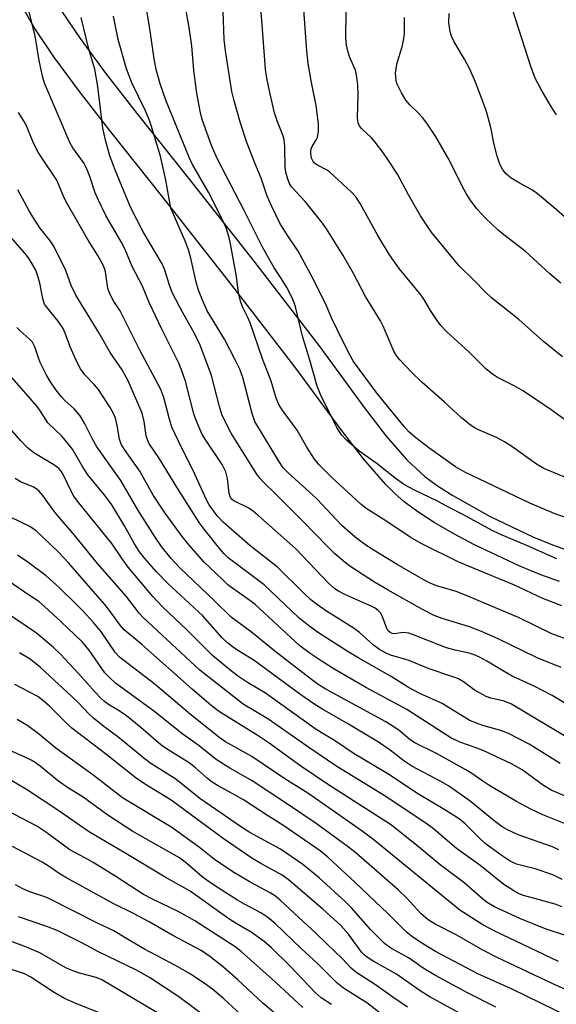
# Model space of a CAD drawing. Units: inches. Extents: x 1225770 to 1231770, y 553454 to 557455.
# Drawn here: x 1228680 to 1228806, y 554598 to 554831 of the extents above; entities that cross this region are included whole.
import ezdxf

# ---------------------------------------------------------------- set-up
doc = ezdxf.new("R2010")
doc.units = ezdxf.units.IN
doc.header["$MEASUREMENT"] = 0
doc.layers.add('TRANS-Street Sidewalk', color=7, linetype='Continuous')
doc.layers.add('Undefined', color=1, linetype='Continuous')

msp = doc.modelspace()

# ---------------------------------------------------------------- linework, layer by layer
at = {"layer": 'TRANS-Street Sidewalk'}
for points in [[(1228807.16, 554697.9, 0), (1228802.73, 554699.47, 0), (1228797.75, 554701.51, 0), (1228787.07, 554706.56, 0), (1228782.15, 554709.19, 0), (1228777.54, 554711.88, 0), (1228773.69, 554714.36, 0), (1228770.44, 554716.75, 0), (1228768.25, 554718.66, 0), (1228765.99, 554720.92, 0), (1228760.8, 554726.9, 0), (1228755.6, 554733.62, 0), (1228744.61, 554748.64, 0), (1228728.92, 554768.92, 0), (1228713.41, 554788.65, 0), (1228701.08, 554804.08, 0), (1228693.66, 554813.62, 0), (1228687.6, 554821.83, 0), (1228683.12, 554828.5, 0), (1228680.1, 554833.7, 0)], [(1228689.52, 554832.51, 0), (1228693.8, 554826.13, 0), (1228699.85, 554817.93, 0), (1228707.27, 554808.38, 0), (1228719.37, 554793.24, 0), (1228734.85, 554773.57, 0), (1228750.5, 554753.33, 0), (1228761, 554738.97, 0), (1228766.18, 554732.27, 0), (1228771.09, 554726.63, 0), (1228775.28, 554722.72, 0), (1228778.32, 554720.51, 0), (1228781.9, 554718.2, 0), (1228790.79, 554713.24, 0), (1228800.81, 554708.5, 0), (1228805.48, 554706.58, 0), (1228809.63, 554705.09, 0)]]:
    msp.add_polyline3d(points, dxfattribs=at)
at = {"layer": 'Undefined'}
for points, elevation in [([(1228814.49, 554720.01), (1228803.46, 554724.64), (1228801.72, 554725.64), (1228795.89, 554729.77), (1228794.17, 554730.88), (1228792.39, 554731.85), (1228787.83, 554733.8), (1228786.84, 554734.35), (1228785.71, 554735.15), (1228783.96, 554736.57), (1228779.88, 554740.35), (1228774.72, 554744.94), (1228772.27, 554747.29), (1228769.41, 554750.27), (1228768.56, 554751.35), (1228768, 554752.32), (1228767.08, 554754.35), (1228765.49, 554758.23), (1228764.86, 554759.49), (1228761.29, 554765.23), (1228758.44, 554770.65), (1228755.97, 554774.89), (1228752.06, 554781.17), (1228750.91, 554782.88), (1228747.04, 554787.66), (1228743.82, 554791.16), (1228743.32, 554791.91), (1228742.9, 554792.94), (1228742.45, 554794.58), (1228742.27, 554795.72), (1228742.23, 554800.66), (1228742.04, 554802.28), (1228741.76, 554803.32), (1228740.38, 554806.7), (1228739.78, 554808.61), (1228738.63, 554813.44), (1228737.98, 554816.76), (1228737.67, 554818.88), (1228736.77, 554830.47), (1228735.42, 554845.34)], 458), ([(1228807.72, 554692.14), (1228803.21, 554693.89), (1228796.54, 554697.02), (1228783.34, 554702.47), (1228774.47, 554706.9), (1228771.88, 554708.4), (1228766.06, 554712.23), (1228761.44, 554715.13), (1228760.15, 554716.2), (1228753.23, 554722.56), (1228750.37, 554725.47), (1228749.23, 554726.78), (1228747.41, 554729.63), (1228745.13, 554733.68), (1228741.62, 554738.45), (1228740.81, 554739.69), (1228740.15, 554741.24), (1228738.99, 554745.2), (1228736.93, 554750.54), (1228734.01, 554759), (1228733.46, 554760.29), (1228732.22, 554762.76), (1228731.71, 554764.13), (1228731.24, 554766.09), (1228730.78, 554769.97), (1228729.4, 554777.69), (1228729.06, 554779.13), (1228728.33, 554781.41), (1228727.49, 554783.31), (1228724.16, 554789.89), (1228720.42, 554796.39), (1228719.64, 554797.88), (1228714.08, 554811.63), (1228712.75, 554815.46), (1228711.82, 554818.81), (1228711.29, 554821.36), (1228710.38, 554827.94), (1228709, 554836.2)], 452), ([(1228806.54, 554703.27), (1228799.6, 554706.33), (1228793.04, 554709.07), (1228791.21, 554709.94), (1228784.45, 554713.69), (1228781.04, 554715.42), (1228778.29, 554716.92), (1228772.83, 554719.5), (1228770.53, 554720.71), (1228768.63, 554722.07), (1228764.06, 554725.69), (1228759.78, 554728.66), (1228756.79, 554731.28), (1228755.65, 554732.56), (1228754.54, 554734.3), (1228753.7, 554735.83), (1228750.65, 554742.05), (1228749.82, 554744.07), (1228748.11, 554750.19), (1228746.4, 554755.83), (1228744.84, 554762.49), (1228744.51, 554763.55), (1228743.87, 554765.09), (1228742.69, 554767.38), (1228741.43, 554769.41), (1228739.7, 554771.97), (1228736.84, 554777.01), (1228732.63, 554785.5), (1228726.25, 554797.85), (1228724.86, 554800.86), (1228722.66, 554807.06), (1228722.16, 554808.98), (1228721.38, 554813.24), (1228720.7, 554818.63), (1228720.22, 554824.46), (1228719.62, 554828.73), (1228718.04, 554837.56)], 454), ([(1228809.19, 554735.56), (1228805.19, 554738.49), (1228798.61, 554742.89), (1228796.4, 554744.14), (1228792.52, 554746.12), (1228791.31, 554746.88), (1228789.83, 554748.1), (1228785.71, 554752.19), (1228780.52, 554756.86), (1228779.1, 554758.39), (1228778.2, 554759.54), (1228776.65, 554761.92), (1228775.24, 554764.35), (1228774.46, 554765.52), (1228769.26, 554771.8), (1228766.96, 554775.06), (1228764.17, 554779.59), (1228760, 554787.18), (1228759.06, 554788.7), (1228758.02, 554789.8), (1228752.77, 554794.63), (1228752.05, 554795.16), (1228749.9, 554796.22), (1228749.23, 554796.7), (1228748.89, 554797.12), (1228748.54, 554797.87), (1228748.36, 554798.99), (1228748.4, 554799.84), (1228748.65, 554800.63), (1228749.58, 554802.09), (1228749.91, 554802.83), (1228750.16, 554804.27), (1228750.17, 554806.03), (1228749.61, 554810.37), (1228748.53, 554815.76), (1228747.73, 554820.25), (1228747.43, 554823.21), (1228746.66, 554834.06)], 460), ([(1228806.47, 554808.13), (1228805, 554810.35), (1228802.78, 554814.14), (1228801.39, 554816.79), (1228800.36, 554819.54), (1228795.46, 554834.77)], 468), ([(1228808.57, 554669.09), (1228805.44, 554671), (1228801.12, 554673.21), (1228795.97, 554675.59), (1228794.06, 554676.64), (1228790, 554679.1), (1228788.24, 554680.06), (1228787.19, 554680.53), (1228785.81, 554680.97), (1228782.48, 554681.66), (1228780.41, 554682.23), (1228772.82, 554685.25), (1228771.53, 554685.68), (1228770.2, 554685.9), (1228768.05, 554685.57), (1228767.6, 554685.63), (1228767.15, 554685.84), (1228766.58, 554686.36), (1228766.3, 554686.79), (1228765.25, 554689.84), (1228764.83, 554690.53), (1228764.25, 554691.1), (1228763.56, 554691.59), (1228762.8, 554692), (1228756.42, 554694.84), (1228754.92, 554695.61), (1228754.02, 554696.2), (1228752.64, 554697.44), (1228744.72, 554705.67), (1228735.87, 554713.56), (1228734.77, 554714.48), (1228733.68, 554715.25), (1228730.19, 554716.99), (1228729.77, 554717.28), (1228729.35, 554717.77), (1228729.02, 554718.69), (1228728.63, 554722.21), (1228728.27, 554723.78), (1228727.42, 554725.54), (1228723.51, 554731.27), (1228722.68, 554732.67), (1228722.19, 554733.7), (1228721.2, 554736.14), (1228720.73, 554737.5), (1228718.75, 554745.26), (1228717.9, 554747.65), (1228717.12, 554749.46), (1228713.16, 554757.47), (1228710.12, 554763.81), (1228708.53, 554767.7), (1228706.15, 554772.34), (1228704.46, 554776.35), (1228703.5, 554778.15), (1228699.91, 554784.39), (1228698.07, 554788.1), (1228697.38, 554789.73), (1228696.12, 554793.59), (1228695.42, 554795.34), (1228694.58, 554796.86), (1228692.1, 554800.33), (1228691.36, 554801.62), (1228685.42, 554815.59), (1228684.94, 554817.27), (1228684.1, 554820.94), (1228683.16, 554826.76), (1228681.61, 554833)], 446), ([(1228811.42, 554683.33), (1228805.37, 554685.59), (1228797.43, 554689.38), (1228784.56, 554694.85), (1228782.7, 554695.55), (1228778.14, 554696.87), (1228776.75, 554697.43), (1228775.43, 554698.09), (1228768.76, 554701.92), (1228764.33, 554704.59), (1228761.36, 554706.51), (1228759.23, 554708.1), (1228757.64, 554709.41), (1228755.72, 554711.16), (1228749.69, 554717.51), (1228742.91, 554723.63), (1228741.81, 554724.78), (1228740.76, 554726.35), (1228735.16, 554735.7), (1228734.47, 554737.62), (1228732.25, 554746.1), (1228731.54, 554748.04), (1228730.54, 554750.14), (1228727.95, 554755.16), (1228723.88, 554761.87), (1228722.72, 554764.35), (1228721.79, 554766.7), (1228721.23, 554768.62), (1228720.02, 554774.27), (1228719.54, 554776.04), (1228718.7, 554778.16), (1228716.64, 554783), (1228715.62, 554785.2), (1228715.29, 554786.1), (1228714.06, 554792.66), (1228712.83, 554798.34), (1228710.61, 554805.64), (1228710.12, 554807.01), (1228709.19, 554809.2), (1228706.07, 554815.72), (1228704.81, 554819.03), (1228702.8, 554825.94), (1228701.7, 554831.45)], 450), ([(1228811.73, 554711.95), (1228805.87, 554714.01), (1228800.14, 554716.4), (1228784.76, 554723.72), (1228782.6, 554724.98), (1228776.25, 554729.49), (1228773.16, 554731.84), (1228771.6, 554733.2), (1228770.41, 554734.51), (1228764.06, 554742.33), (1228758.45, 554749.87), (1228757.44, 554751.65), (1228754.55, 554757.42), (1228753.33, 554760.02), (1228751.77, 554763.75), (1228748.38, 554770.38), (1228745.33, 554775.96), (1228742.63, 554780), (1228741.05, 554782.54), (1228739.11, 554786.48), (1228738.07, 554788.88), (1228736.64, 554793.17), (1228735.05, 554796.96), (1228733.25, 554801.63), (1228731.75, 554806.14), (1228730.83, 554809.19), (1228730.21, 554811.4), (1228729.72, 554813.62), (1228728.17, 554823.26), (1228727.91, 554825.9), (1228727.6, 554832.53)], 456), ([(1228807.84, 554750.95), (1228803.36, 554754.62), (1228797.53, 554759.79), (1228791.06, 554764.94), (1228789.54, 554766.29), (1228787.03, 554768.96), (1228783.38, 554772.57), (1228776.79, 554780.48), (1228774.26, 554784.24), (1228771.47, 554789.2), (1228768.83, 554794.14), (1228766.76, 554797.36), (1228765.41, 554799.3), (1228763.6, 554801.69), (1228762.61, 554802.77), (1228760.35, 554804.89), (1228759.9, 554805.53), (1228759.57, 554806.23), (1228759.45, 554806.73), (1228759.4, 554807.51), (1228759.57, 554812.81), (1228759.44, 554815.18), (1228759.25, 554816.91), (1228759.05, 554818.04), (1228758.82, 554818.81), (1228757.61, 554821.63), (1228757.17, 554822.94), (1228756.82, 554824.59), (1228756.64, 554826.31), (1228756.69, 554832.37)], 462), ([(1228808.85, 554783.55), (1228805.81, 554786.27), (1228801.94, 554789.5), (1228800.74, 554790.33), (1228797.43, 554792.15), (1228795.75, 554793.19), (1228794.63, 554794.08), (1228793.72, 554795.15), (1228793.01, 554796.51), (1228792.38, 554798.36), (1228791.59, 554801.4), (1228791.06, 554804.42), (1228790.74, 554805.8), (1228789.82, 554809.12), (1228789.06, 554811.29), (1228787.28, 554815.87), (1228785.95, 554818.94), (1228784.69, 554821.27), (1228782.21, 554825.35), (1228781.6, 554826.68), (1228781.3, 554827.75), (1228780.96, 554829.95), (1228781.04, 554832.04)], 466), ([(1228807.55, 554677.62), (1228801.85, 554679.88), (1228792.66, 554684.35), (1228788.74, 554686.09), (1228785.86, 554687.17), (1228779.37, 554689.18), (1228777.48, 554689.91), (1228774.75, 554691.34), (1228766.65, 554695.87), (1228763.41, 554697.79), (1228757.84, 554701.41), (1228756.45, 554702.44), (1228754, 554704.46), (1228752.36, 554706.07), (1228746.5, 554712.17), (1228740.19, 554718.44), (1228737.08, 554721.42), (1228736.3, 554722.28), (1228735.47, 554723.46), (1228729.55, 554732.92), (1228727.78, 554736.32), (1228727.35, 554737.39), (1228726.78, 554739.28), (1228724.89, 554746.55), (1228722.18, 554753.71), (1228720.86, 554756.47), (1228717.99, 554761.5), (1228715.69, 554766.03), (1228715.05, 554767.63), (1228713.78, 554771.64), (1228713.23, 554772.94), (1228708.75, 554780.53), (1228705.7, 554786.33), (1228702.01, 554795.28), (1228700.82, 554798.42), (1228699.78, 554802.17), (1228699.16, 554804.98), (1228697.98, 554814.84), (1228697.31, 554818.9), (1228695.88, 554823.61), (1228694.09, 554831.11)], 448), ([(1228807.47, 554768.38), (1228804.85, 554770.61), (1228799.02, 554775.92), (1228793.95, 554779.79), (1228792.66, 554780.87), (1228789.69, 554783.72), (1228787.6, 554785.94), (1228786.02, 554788.06), (1228785.07, 554789.52), (1228784.12, 554791.29), (1228781.09, 554797.47), (1228777.85, 554803.08), (1228775.77, 554806.14), (1228774.76, 554807.49), (1228773.84, 554808.49), (1228771.76, 554810.48), (1228770.8, 554811.59), (1228769.78, 554813.3), (1228768.79, 554815.35), (1228768.57, 554816.13), (1228768.43, 554817.19), (1228768.4, 554817.98), (1228768.5, 554819.07), (1228768.78, 554820.42), (1228769.59, 554822.89), (1228770.03, 554824.52), (1228770.38, 554826.15), (1228770.51, 554827.29), (1228770.48, 554831.12)], 464), ([(1228809.36, 554660.81), (1228795.82, 554668.93), (1228794.06, 554669.64), (1228790.89, 554670.33), (1228789.78, 554670.72), (1228786.95, 554672.35), (1228784.44, 554674.23), (1228783.27, 554674.89), (1228781.95, 554675.41), (1228776.32, 554677.26), (1228771.34, 554679.34), (1228767.22, 554680.54), (1228766.15, 554681.02), (1228764.6, 554681.89), (1228763.14, 554682.89), (1228759.84, 554685.84), (1228758.58, 554686.84), (1228752.06, 554690.92), (1228749.72, 554692.56), (1228748.37, 554693.61), (1228746.56, 554695.29), (1228740.51, 554701.27), (1228733.91, 554706.42), (1228727.66, 554711.92), (1228726.25, 554713.42), (1228724.34, 554716.04), (1228723.72, 554717.2), (1228720.92, 554723.25), (1228717.08, 554731.06), (1228715.53, 554734.39), (1228714.92, 554736.22), (1228713.6, 554741.34), (1228712.89, 554743.22), (1228707.92, 554752.56), (1228703.93, 554760.61), (1228703.25, 554761.82), (1228701.79, 554764.04), (1228700.86, 554765.87), (1228700.39, 554767.23), (1228699.81, 554771.03), (1228699.59, 554771.8), (1228699.25, 554772.59), (1228698.01, 554774.87), (1228695.75, 554778.53), (1228690.55, 554787.55), (1228689.8, 554789.06), (1228688.74, 554791.79), (1228688.28, 554792.73), (1228684.44, 554798.43), (1228683.66, 554799.7), (1228682.63, 554801.8), (1228680.95, 554805.93), (1228679.22, 554808.68)], 444), ([(1228807.33, 554654.97), (1228799.94, 554659.49), (1228794.9, 554662.09), (1228792.99, 554662.84), (1228788.99, 554663.93), (1228786.86, 554664.72), (1228785.82, 554665.19), (1228779.4, 554669.14), (1228774.12, 554671.45), (1228771.48, 554672.85), (1228767.36, 554675.48), (1228759.68, 554679.82), (1228756.95, 554681.47), (1228749.97, 554685.97), (1228747.48, 554687.72), (1228745.56, 554689.36), (1228737.34, 554697.13), (1228728.85, 554703.53), (1228727.8, 554704.54), (1228726.83, 554705.64), (1228723.11, 554710.25), (1228721.97, 554711.84), (1228716.65, 554720.19), (1228712.58, 554726.87), (1228710.1, 554730.62), (1228709.65, 554731.59), (1228709.41, 554732.35), (1228708.99, 554735.7), (1228708.45, 554737.69), (1228705.19, 554745.28), (1228703.77, 554747.92), (1228700.94, 554751.98), (1228698.31, 554756.55), (1228692.79, 554765.53), (1228691.74, 554767.81), (1228690.44, 554771.39), (1228687.67, 554776.92), (1228686.8, 554778.27), (1228684.32, 554781.46), (1228682.84, 554783.67), (1228681.77, 554785.43), (1228679.09, 554790.39)], 442), ([(1228811.35, 554646.05), (1228805.21, 554648.64), (1228803.37, 554649.74), (1228798.32, 554653.42), (1228795.82, 554654.84), (1228789.27, 554657.89), (1228787.21, 554658.72), (1228783.62, 554660), (1228781.49, 554661), (1228779.47, 554662.22), (1228771.07, 554667.7), (1228761.5, 554672.78), (1228754, 554677.17), (1228751.05, 554679.03), (1228748.19, 554680.94), (1228745.79, 554682.74), (1228735.19, 554692.45), (1228733.92, 554693.45), (1228729.89, 554696.26), (1228728.77, 554697.15), (1228727.46, 554698.35), (1228723.18, 554702.45), (1228719.69, 554706.41), (1228717.93, 554708.58), (1228713.93, 554714.04), (1228711.05, 554718.28), (1228707.94, 554723.95), (1228704.3, 554729.08), (1228703.53, 554730.33), (1228703.12, 554731.5), (1228702.6, 554734.72), (1228702.19, 554736.46), (1228701.74, 554737.58), (1228700.95, 554739.04), (1228698.17, 554743.24), (1228697.19, 554744.39), (1228694.92, 554746.72), (1228693.89, 554748.11), (1228693.1, 554749.64), (1228691.46, 554753.32), (1228690.28, 554756.6), (1228689.81, 554757.66), (1228688.63, 554759.38), (1228685.89, 554762.76), (1228685.42, 554763.45), (1228684.99, 554764.69), (1228684.35, 554768.09), (1228683.94, 554769.8), (1228683.34, 554771.42), (1228682.51, 554772.91), (1228681.59, 554774.36), (1228680.73, 554775.49), (1228676.82, 554779.92)], 440), ([(1228808.76, 554640.64), (1228803.24, 554642.83), (1228800.34, 554644.13), (1228796.98, 554645.97), (1228790.46, 554649.83), (1228788.78, 554650.91), (1228786.46, 554652.57), (1228785.04, 554653.44), (1228778.04, 554657.28), (1228772.91, 554659.81), (1228771.84, 554660.55), (1228769.13, 554662.79), (1228766.11, 554664.78), (1228751.94, 554672.5), (1228750.06, 554673.61), (1228748.21, 554674.97), (1228739.87, 554681.5), (1228734.33, 554685.96), (1228729.55, 554689.46), (1228725.7, 554693.26), (1228717.31, 554701.19), (1228715.37, 554703.31), (1228713.09, 554706.21), (1228711.38, 554708.62), (1228707.43, 554714.85), (1228703.47, 554721.77), (1228697.8, 554729.74), (1228696.75, 554731.5), (1228694.83, 554735.29), (1228693.82, 554737.02), (1228692.43, 554738.69), (1228690.22, 554740.69), (1228689.42, 554741.53), (1228688.14, 554743.13), (1228686.67, 554745.29), (1228685.8, 554746.79), (1228684.4, 554749.66), (1228683.98, 554750.73), (1228683.14, 554753.33), (1228682.53, 554754.41), (1228681.77, 554755.25), (1228679.64, 554757.12), (1228678.86, 554757.9)], 438), ([(1228807, 554634.55), (1228805.51, 554635.24), (1228797.39, 554638.08), (1228794.87, 554639.24), (1228793.61, 554640.01), (1228791.69, 554641.38), (1228786.06, 554646), (1228780.87, 554649.64), (1228779.11, 554650.66), (1228772.24, 554654.34), (1228770.37, 554655.58), (1228767.12, 554658.1), (1228764.33, 554659.95), (1228757.28, 554664.25), (1228750.99, 554667.82), (1228749.05, 554669.02), (1228746.02, 554671.14), (1228734.98, 554679.25), (1228730.64, 554681.95), (1228728.67, 554683.45), (1228727.43, 554684.63), (1228722.72, 554689.88), (1228714.52, 554697.42), (1228711.9, 554700.16), (1228709.11, 554703.31), (1228707.86, 554704.95), (1228706.69, 554706.83), (1228704.3, 554711.03), (1228701.3, 554716.01), (1228699.73, 554718.13), (1228695.66, 554723.07), (1228694.4, 554725.06), (1228691.99, 554729.14), (1228689.54, 554732.18), (1228686.2, 554735.41), (1228684.31, 554738.35), (1228683.64, 554739.28), (1228677.78, 554745.99)], 436), ([(1228807.81, 554627.56), (1228805.55, 554628.64), (1228801.36, 554630.05), (1228797.01, 554631.16), (1228795.5, 554631.83), (1228793.32, 554633.31), (1228789.59, 554636.07), (1228788.12, 554637.37), (1228784.85, 554640.72), (1228783.44, 554641.83), (1228779.61, 554644.23), (1228773.79, 554647.68), (1228766.59, 554652.5), (1228758.64, 554657.21), (1228753.94, 554660.36), (1228749.65, 554662.96), (1228737.66, 554671.53), (1228733.39, 554674.1), (1228731.03, 554675.64), (1228729.19, 554677.05), (1228725.14, 554680.45), (1228719.08, 554686.46), (1228713.31, 554691.94), (1228711.03, 554694.4), (1228705.21, 554701.3), (1228703.62, 554703.47), (1228701.32, 554706.9), (1228693.19, 554716.88), (1228692.34, 554718.1), (1228691.76, 554719.09), (1228689.71, 554723.33), (1228689.3, 554723.96), (1228688.76, 554724.57), (1228687.61, 554725.43), (1228682.88, 554728.29), (1228681.3, 554729.53), (1228679.79, 554731.11), (1228677.68, 554733.56)], 434), ([(1228807.78, 554621.09), (1228806.11, 554621.68), (1228798.65, 554623.74), (1228797.58, 554624.16), (1228796.35, 554624.84), (1228793.99, 554626.38), (1228788.31, 554630.89), (1228782.77, 554634.83), (1228777.34, 554639.52), (1228775.55, 554640.85), (1228765.71, 554647.37), (1228754.52, 554654.24), (1228747.89, 554658.7), (1228738.16, 554665.47), (1228732.33, 554668.92), (1228722.09, 554677), (1228708.7, 554689.39), (1228707.78, 554690.45), (1228704.69, 554694.47), (1228697.92, 554702.2), (1228692.46, 554708.86), (1228688.19, 554713.92), (1228687, 554715.44), (1228685.04, 554718.25), (1228684.06, 554719.34), (1228682.87, 554720.17), (1228679.89, 554721.4), (1228678.47, 554722.26)], 432), ([(1228808.84, 554614.2), (1228804, 554615.82), (1228797.75, 554618.3), (1228791.78, 554621.11), (1228790.03, 554622.12), (1228788.97, 554622.95), (1228784.53, 554626.85), (1228778.94, 554630.97), (1228774.24, 554634.95), (1228767.45, 554640.34), (1228752.29, 554650.06), (1228746.03, 554654.3), (1228738.53, 554659.73), (1228735.71, 554661.66), (1228726.8, 554667.17), (1228724.82, 554668.64), (1228720.33, 554672.46), (1228708.41, 554683.06), (1228704.23, 554686.52), (1228703.27, 554687.61), (1228700.75, 554691.07), (1228699.64, 554692.46), (1228696.94, 554695.65), (1228691.16, 554702.21), (1228688.52, 554705.01), (1228683.39, 554709.87), (1228681.9, 554710.91), (1228677.53, 554713.05)], 430), ([(1228806.94, 554608.16), (1228791.83, 554615.37), (1228789.04, 554616.84), (1228783.62, 554620.29), (1228763.37, 554636.86), (1228760.47, 554638.98), (1228756.52, 554641.67), (1228749.47, 554646.69), (1228747.63, 554647.92), (1228742.2, 554651.3), (1228734.4, 554656.62), (1228728.22, 554660.05), (1228726.91, 554660.89), (1228719.91, 554666.49), (1228711.57, 554673.55), (1228703.12, 554680.03), (1228702.18, 554681.06), (1228698.85, 554685.95), (1228696.98, 554688.27), (1228694.57, 554690.9), (1228692.89, 554692.59), (1228688.85, 554696.53), (1228685.82, 554699.22), (1228681.47, 554702.45), (1228679.01, 554704.13)], 428), ([(1228812.75, 554599.69), (1228805.43, 554602.96), (1228792.39, 554609.13), (1228789.02, 554610.81), (1228782.87, 554614.39), (1228777.77, 554616.99), (1228776.13, 554618.02), (1228774.46, 554619.44), (1228771, 554623.2), (1228769.02, 554625.09), (1228759.07, 554633.76), (1228757.3, 554635.18), (1228749.63, 554640.75), (1228743.35, 554645.04), (1228734.52, 554650.81), (1228729.25, 554653.84), (1228725.98, 554655.91), (1228721.99, 554659.09), (1228717.85, 554662.05), (1228711.45, 554667.14), (1228702.17, 554673.91), (1228700.66, 554675.3), (1228699.67, 554676.38), (1228695.99, 554681.66), (1228694.32, 554683.67), (1228689.29, 554688.46), (1228685.41, 554692.04), (1228684.09, 554693.16), (1228681.62, 554694.73), (1228676.8, 554698.07)], 426), ([(1228809.53, 554595.05), (1228795.93, 554601.6), (1228787.83, 554605.25), (1228777.8, 554610.56), (1228774.98, 554612.25), (1228772.5, 554613.89), (1228770.9, 554615.19), (1228766.53, 554619.5), (1228758.81, 554626.81), (1228752.36, 554632.78), (1228750.58, 554634.28), (1228741.99, 554640.19), (1228738.32, 554642.47), (1228732.42, 554646.33), (1228730.48, 554647.49), (1228726.44, 554649.65), (1228725.03, 554650.53), (1228723.91, 554651.38), (1228721.06, 554653.91), (1228719.61, 554655.08), (1228717.97, 554656.15), (1228714.21, 554658.43), (1228712.91, 554659.33), (1228708.14, 554663.46), (1228704.82, 554666.21), (1228703.05, 554667.4), (1228700.56, 554668.89), (1228699.61, 554669.57), (1228698.75, 554670.33), (1228697.39, 554671.76), (1228693.47, 554676.19), (1228689.2, 554680.77), (1228687.5, 554682.36), (1228683.48, 554685.72), (1228676.17, 554690.66)], 424), ([(1228792.08, 554597.36), (1228785.37, 554600.75), (1228777.8, 554604.89), (1228774.92, 554606.6), (1228771.57, 554608.95), (1228767.26, 554611.33), (1228765.74, 554612.39), (1228762.45, 554615.72), (1228757.94, 554620.83), (1228756.52, 554622.29), (1228750.33, 554627.89), (1228746.44, 554631.06), (1228741.16, 554634.67), (1228733.96, 554638.67), (1228731.95, 554639.92), (1228722.14, 554646.66), (1228716.48, 554651.2), (1228710.54, 554654.94), (1228708.87, 554656.16), (1228702.73, 554661.22), (1228699.39, 554663.68), (1228697, 554665.6), (1228695.99, 554666.56), (1228693.38, 554669.32), (1228691.94, 554670.71), (1228684.49, 554677.57), (1228682.03, 554679.54), (1228679.49, 554681.05)], 422), ([(1228789.04, 554593.01), (1228776.35, 554599.88), (1228774.21, 554601.22), (1228768.64, 554605.19), (1228763.26, 554608.16), (1228761.73, 554609.09), (1228761.05, 554609.65), (1228760.45, 554610.28), (1228757.27, 554614.59), (1228755.44, 554616.64), (1228751.16, 554620.55), (1228743.01, 554627.53), (1228741.55, 554628.54), (1228736.54, 554631.29), (1228734.44, 554632.6), (1228727.66, 554637.19), (1228715.37, 554646.24), (1228709.26, 554649.99), (1228707.05, 554651.44), (1228700.12, 554656.99), (1228691.87, 554663.24), (1228690.81, 554664.21), (1228686.48, 554668.55), (1228684.92, 554669.91), (1228683.79, 554670.72), (1228678.41, 554673.56)], 420), ([(1228771.22, 554597.4), (1228767.71, 554599.76), (1228763.67, 554602.69), (1228759.02, 554605.67), (1228757.93, 554606.58), (1228755.8, 554608.89), (1228752.13, 554612.34), (1228749.64, 554614.82), (1228744.43, 554619.55), (1228741.12, 554622.69), (1228740.04, 554623.6), (1228738.72, 554624.42), (1228734.14, 554626.84), (1228729.92, 554629.36), (1228725.55, 554632.27), (1228722.08, 554635.09), (1228715.49, 554639.85), (1228703.81, 554646.86), (1228696.81, 554652.28), (1228688.1, 554658.52), (1228683.9, 554662.04), (1228681.48, 554663.79), (1228678.95, 554665.3)], 418), ([(1228765.78, 554595.19), (1228761.6, 554598.41), (1228756.07, 554601.87), (1228754.54, 554603.1), (1228749.97, 554607.7), (1228746.13, 554611.16), (1228739.93, 554617.15), (1228738.2, 554618.57), (1228736.57, 554619.65), (1228732.71, 554621.68), (1228731.03, 554622.64), (1228728.01, 554624.52), (1228724.65, 554626.75), (1228722.64, 554628.19), (1228719.08, 554631.34), (1228717.28, 554632.65), (1228706.25, 554638.91), (1228700.11, 554642.87), (1228694.56, 554646.95), (1228691.07, 554649.1), (1228688.77, 554650.65), (1228684.35, 554654.3), (1228683.22, 554655.13), (1228682.25, 554655.68), (1228680.25, 554656.65), (1228673.61, 554659.58)], 416), ([(1228753.24, 554598.02), (1228750.77, 554599.61), (1228749.37, 554600.84), (1228743.46, 554607.04), (1228739.06, 554611.37), (1228737.34, 554612.93), (1228734.26, 554615.11), (1228730.72, 554617.17), (1228728.98, 554618.27), (1228719.82, 554624.75), (1228713.95, 554628.12), (1228704.65, 554633.71), (1228695.83, 554638.87), (1228688.82, 554643.79), (1228681.18, 554648.78), (1228677.65, 554650.81)], 414), ([(1228746.48, 554597.3), (1228740.02, 554603.28), (1228731.91, 554610.56), (1228730.47, 554611.6), (1228720.91, 554617.76), (1228717.28, 554619.83), (1228710.91, 554622.89), (1228708.84, 554624), (1228702.23, 554628.27), (1228696.88, 554631.54), (1228695.08, 554632.59), (1228691.41, 554634.56), (1228685.96, 554638.58), (1228683.55, 554640.11), (1228676.63, 554643.79)], 412), ([(1228740.98, 554595.03), (1228737.04, 554598.32), (1228731.02, 554603.93), (1228727.78, 554606.74), (1228724.5, 554609.38), (1228722.46, 554610.76), (1228715.72, 554614.32), (1228710.15, 554617.56), (1228706.41, 554619.52), (1228701.64, 554621.87), (1228690.43, 554628.03), (1228689.14, 554628.78), (1228686.27, 554630.74), (1228684.85, 554631.6), (1228677.83, 554635.35)], 410), ([(1228731.91, 554595.54), (1228727.76, 554599.36), (1228725.09, 554601.62), (1228723.47, 554602.84), (1228719.84, 554605.26), (1228716.24, 554607.29), (1228709.06, 554611.1), (1228704.44, 554613.72), (1228701.82, 554615.43), (1228697.93, 554617.19), (1228686.28, 554623.14), (1228685.25, 554623.55), (1228681.9, 554624.61), (1228680.3, 554625.3), (1228678.51, 554626.27)], 408), ([(1228741.53, 554581.72), (1228717.18, 554599.85), (1228710.19, 554604.38), (1228706.96, 554606.18), (1228698.13, 554610.46), (1228694.22, 554612.58), (1228688.37, 554615.53), (1228685.96, 554616.47), (1228679.27, 554618.69)], 406), ([(1228714.1, 554594.88), (1228698.94, 554603.87), (1228697.64, 554604.42), (1228693.67, 554605.4), (1228691.69, 554606.09), (1228690.47, 554606.69), (1228684.33, 554610.21), (1228680.39, 554611.88), (1228672.25, 554614.78)], 404), ([(1228699.55, 554595.57), (1228693.21, 554598.06), (1228690.14, 554599.43), (1228687.67, 554600.87), (1228682.17, 554604.45), (1228680.68, 554605.22), (1228669.17, 554609.03)], 402)]:
    msp.add_lwpolyline(points, dxfattribs=dict(at, elevation=elevation))

doc.saveas('drawing.dxf')
